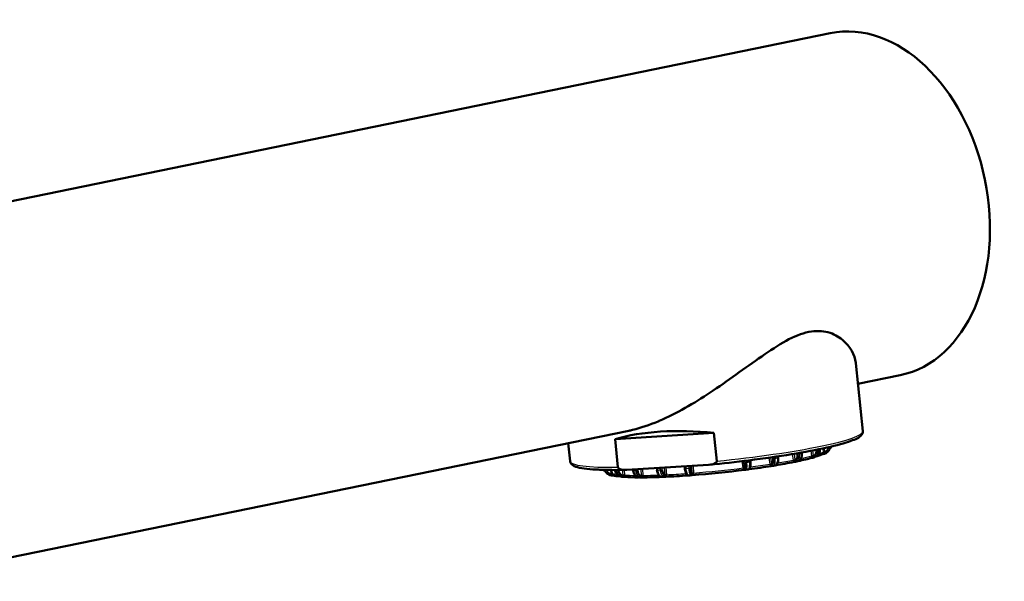
# Model space of a CAD drawing. Units: millimetres. Extents: x 0 to 2100, y 0 to 2970.
# Drawn here: x 622 to 701, y 1895 to 1940 of the extents above; entities that cross this region are included whole.
import ezdxf

# ---------------------------------------------------------------- set-up
doc = ezdxf.new("R2010")
doc.units = ezdxf.units.MM
doc.header["$LTSCALE"] = 10
doc.layers.add('Visible Edges(ISO)', color=7, linetype='Continuous', lineweight=50)
doc.layers.add('Visible Tangent Edges(ISO)', color=7, linetype='Continuous', lineweight=25)

msp = doc.modelspace()

# ---------------------------------------------------------------- linework, layer by layer
at = {"layer": 'Visible Edges(ISO)'}
for p, q in [((606.782, 1922.378), (687.468, 1938.923)), ((690.077, 1906.99), (689.517, 1912.456)), ((689.687, 1910.795), (693.092, 1911.494)), ((612.407, 1894.949), (671.307, 1907.027)), ((670.216, 1906.359), (678.148, 1906.851)), ((670.448, 1904.095), (670.216, 1906.359)), ((678.148, 1906.851), (678.38, 1904.587)), ((666.6, 1904.583), (666.452, 1906.031)), ((687.3, 1905.558), (687.3, 1905.558)), ((681.075, 1904.668), (681.081, 1904.544)), ((683.299, 1904.974), (683.304, 1904.87)), ((684.527, 1904.634), (684.527, 1904.634)), ((684.786, 1904.769), (684.786, 1904.769)), ((684.876, 1904.67), (684.879, 1904.67)), ((685.197, 1905.283), (685.201, 1905.218)), ((685.986, 1904.961), (685.986, 1904.961)), ((677.71, 1904.296), (671.169, 1903.89)), ((671.666, 1903.838), (671.655, 1903.921)), ((673.579, 1903.878), (673.555, 1904.039)), ((675.812, 1904.006), (675.786, 1904.177)), ((680.651, 1904.17), (680.651, 1904.17)), ((680.768, 1904.074), (680.768, 1904.074)), ((680.774, 1904.183), (680.774, 1904.183)), ((682.664, 1904.267), (682.664, 1904.267)), ((682.783, 1904.279), (682.783, 1904.279)), ((682.851, 1904.394), (682.851, 1904.394)), ((682.951, 1904.296), (682.953, 1904.296)), ((683.006, 1904.41), (683.004, 1904.41)), ((669.644, 1903.676), (669.644, 1903.677)), ((670.838, 1903.416), (670.838, 1903.416)), ((670.969, 1903.429), (670.969, 1903.429)), ((672.092, 1903.366), (672.095, 1903.366)), ((672.163, 1903.482), (672.163, 1903.482)), ((672.444, 1903.402), (672.444, 1903.402)), ((673.965, 1903.488), (673.963, 1903.488)), ((674.039, 1903.387), (674.041, 1903.388)), ((674.119, 1903.504), (674.119, 1903.504)), ((674.21, 1903.405), (674.211, 1903.405)), ((676.186, 1903.715), (676.185, 1903.715)), ((676.214, 1903.609), (676.215, 1903.609)), ((676.309, 1903.727), (676.309, 1903.727))]:
    msp.add_line(p, q, dxfattribs=at)
for centre, major_axis, ratio, start_param, end_param in [((690.28, 1925.208), (-2.812, 13.715), 0.699789, 3.141593, 6.283185), ((678.751, 1901.765), (11.982, -1.806), 0.410202, 1.682789, 2.423475), ((683.207, 1904.864), (0.0998, 0.0057), 0.07488, 6.283184, 6.326874), ((684.596, 1904.628), (-0.1, -0.0022), 0.251181, 3.940348, 5.468935), ((678.465, 1904.549), (-8.754, -0.898), 0.101465, 2.384944, 2.593431), ((686.071, 1904.963), (-0.1, 0.0016), 0.226025, 4.20726, 5.735847), ((678.465, 1904.549), (-8.754, -0.898), 0.101465, 2.650689, 2.651868), ((678.465, 1904.549), (8.754, 0.898), 0.101465, 5.823056, 5.996823), ((687.027, 1905.279), (-0.0999, 0.0044), 0.192245, 4.471278, 5.999872), ((673.675, 1903.892), (-0.0989, -0.0147), 0.074414, 6.240674, 6.283186), ((675.91, 1904.021), (-0.0988, -0.0152), 0.086869, 6.233279, 6.283186), ((678.465, 1904.549), (-8.754, -0.898), 0.101465, 1.323273, 1.807777), ((680.519, 1903.989), (0.0994, 0.0111), 0.269542, 0.259206, 1.787796), ((678.465, 1904.549), (-8.754, -0.898), 0.101465, 1.84701, 2.069646), ((681.107, 1904.065), (-0.1, -0.0008), 0.243371, 5.023228, 5.445687), ((680.982, 1904.538), (0.0999, 0.0051), 0.08739, 6.283185, 6.332428), ((682.702, 1904.295), (-0.0998, -0.0065), 0.266033, 3.671148, 5.199734), ((678.465, 1904.549), (-8.754, -0.898), 0.101465, 2.112041, 2.331537), ((669.906, 1903.533), (0.0969, 0.0247), 0.190714, 0.272895, 1.801498), ((678.465, 1904.549), (-8.754, -0.898), 0.101465, 0.222348, 0.222512), ((678.465, 1904.549), (-8.754, -0.898), 0.101465, 0.275644, 0.446809), ((678.465, 1904.549), (-8.754, -0.898), 0.101465, 0.476872, 0.478154), ((670.884, 1903.414), (-0.0976, -0.0219), 0.224818, 3.678386, 5.206976), ((678.465, 1904.549), (-8.754, -0.898), 0.101465, 0.537522, 0.745543), ((672.378, 1903.382), (-0.0983, -0.0183), 0.25035, 3.94519, 5.47378), ((678.465, 1904.549), (-8.754, -0.898), 0.101465, 0.799501, 1.018855), ((674.286, 1903.437), (-0.099, -0.0141), 0.265635, 4.214317, 5.742906), ((678.465, 1904.549), (-8.754, -0.898), 0.101465, 1.061396, 1.284035), ((675.888, 1903.533), (-0.098, -0.0197), 0.242474, 4.006114, 4.390918), ((676.478, 1903.577), (-0.0995, -0.0095), 0.269557, 4.484639, 6.013239)]:
    msp.add_ellipse(centre, major_axis=major_axis, ratio=ratio, start_param=start_param, end_param=end_param, dxfattribs=at)
for points, knots in [([(673.761, 1907.823), (675.134, 1908.412), (676.553, 1909.241), (679.209, 1910.993), (680.63, 1912.062), (682.642, 1913.466), (683.296, 1913.898), (684.558, 1914.584), (685.166, 1914.836), (685.743, 1914.954), (686.319, 1915.072), (686.834, 1915.051), (687.737, 1914.808), (688.124, 1914.59), (689.083, 1913.796), (689.444, 1913.091), (689.515, 1912.473), (689.516, 1912.465), (689.517, 1912.456)], [6.280556, 6.280556, 6.280556, 6.280556, 6.742189, 6.742189, 7.236177, 7.236177, 7.483171, 7.483171, 7.730164, 7.730164, 7.730164, 7.977158, 7.977158, 8.224152, 8.224152, 8.71814, 8.71814, 8.725061, 8.725061, 8.725061, 8.725061]), ([(671.307, 1907.027), (671.411, 1907.048), (671.516, 1907.071), (672.274, 1907.253), (672.964, 1907.487), (673.697, 1907.796), (673.729, 1907.809), (673.761, 1907.823)], [13.7256159, 13.7256159, 13.7256159, 13.7256159, 13.7639293, 13.7639293, 14.0000708, 14.0000708, 14.0107209, 14.0107209, 14.0107209, 14.0107209]), ([(690.077, 1906.99), (690.09, 1906.86), (690.031, 1906.746), (689.791, 1906.469), (689.524, 1906.353), (688.653, 1906.036), (687.999, 1905.858), (686.384, 1905.497), (685.427, 1905.316), (683.31, 1904.968), (682.153, 1904.803), (679.915, 1904.523), (678.847, 1904.405), (677.786, 1904.302)], [2.350993, 2.350993, 2.350993, 2.350993, 2.458619, 2.458619, 2.734174, 2.734174, 3.060452, 3.060452, 3.38426, 3.38426, 3.705627, 3.705627, 3.982382, 3.982382, 3.982382, 3.982382]), ([(686.364, 1905.502), (686.371, 1905.445), (686.37, 1905.391), (686.363, 1905.339), (686.355, 1905.286), (686.34, 1905.235), (686.318, 1905.188), (686.296, 1905.142), (686.267, 1905.1), (686.234, 1905.066), (686.2, 1905.031), (686.163, 1905.004), (686.12, 1904.982)], [0.0000773, 0.0000773, 0.0000773, 0.0000773, 0.25, 0.25, 0.25, 0.5, 0.5, 0.5, 0.75, 0.75, 0.75, 1, 1, 1, 1]), ([(686.645, 1905.56), (686.649, 1905.493), (686.644, 1905.424), (686.615, 1905.295), (686.591, 1905.232), (686.525, 1905.117), (686.483, 1905.065), (686.428, 1905.016), (686.421, 1905.01), (686.414, 1905.004)], [0.0006279, 0.0006279, 0.0006279, 0.0006279, 0.02079204, 0.02079204, 0.04120216, 0.04120216, 0.06223441, 0.06223441, 0.06513727, 0.06513727, 0.06513727, 0.06513727]), ([(687.338, 1905.711), (687.337, 1905.695), (687.335, 1905.68), (687.332, 1905.665), (687.322, 1905.611), (687.304, 1905.559), (687.278, 1905.512), (687.252, 1905.464), (687.219, 1905.421), (687.181, 1905.385), (687.143, 1905.349), (687.1, 1905.32), (687.052, 1905.296)], [0.1786128, 0.1786128, 0.1786128, 0.1786128, 0.25, 0.25, 0.25, 0.5, 0.5, 0.5, 0.75, 0.75, 0.75, 1, 1, 1, 1]), ([(687.527, 1905.754), (687.524, 1905.73), (687.52, 1905.707), (687.508, 1905.655), (687.499, 1905.626), (687.489, 1905.599)], [0.01343672, 0.01343672, 0.01343672, 0.01343672, 0.02067766, 0.02067766, 0.0295636, 0.0295636, 0.0295636, 0.0295636]), ([(682.891, 1904.808), (682.9, 1904.751), (682.904, 1904.697), (682.903, 1904.646), (682.902, 1904.595), (682.897, 1904.545), (682.888, 1904.501), (682.878, 1904.457), (682.865, 1904.419), (682.848, 1904.387), (682.831, 1904.356), (682.811, 1904.332), (682.787, 1904.314)], [0.0000773, 0.0000773, 0.0000773, 0.0000773, 0.25, 0.25, 0.25, 0.5, 0.5, 0.5, 0.75, 0.75, 0.75, 1, 1, 1, 1]), ([(683.307, 1904.87), (683.31, 1904.803), (683.308, 1904.736), (683.293, 1904.611), (683.279, 1904.551), (683.24, 1904.442), (683.214, 1904.39), (683.147, 1904.305), (683.104, 1904.269), (683.045, 1904.247), (683.036, 1904.244), (683.027, 1904.242)], [0, 0, 0, 0, 0.02008597, 0.02008597, 0.04002313, 0.04002313, 0.0614756, 0.0614756, 0.08384349, 0.08384349, 0.08783408, 0.08783408, 0.08783408, 0.08783408]), ([(684.847, 1905.154), (684.855, 1905.097), (684.857, 1905.043), (684.852, 1904.991), (684.848, 1904.939), (684.837, 1904.889), (684.821, 1904.844), (684.804, 1904.799), (684.782, 1904.759), (684.756, 1904.726), (684.73, 1904.693), (684.7, 1904.667), (684.665, 1904.647)], [0.0000773, 0.0000773, 0.0000773, 0.0000773, 0.25, 0.25, 0.25, 0.5, 0.5, 0.5, 0.75, 0.75, 0.75, 1, 1, 1, 1]), ([(685.204, 1905.218), (685.208, 1905.15), (685.204, 1905.08), (685.18, 1904.95), (685.16, 1904.888), (685.104, 1904.775), (685.068, 1904.723), (684.982, 1904.639), (684.932, 1904.606), (684.877, 1904.585), (684.875, 1904.585), (684.874, 1904.584)], [0, 0, 0, 0, 0.0206871, 0.0206871, 0.04109701, 0.04109701, 0.06240649, 0.06240649, 0.08367797, 0.08367797, 0.08420393, 0.08420393, 0.08420393, 0.08420393]), ([(685.985, 1904.852), (685.988, 1904.853), (685.995, 1904.855), (686.006, 1904.857), (686.017, 1904.859), (686.025, 1904.861), (686.028, 1904.861)], [0, 0, 0, 0, 0.25, 0.5, 0.75, 0.8740585, 0.8740585, 0.8740585, 0.8740585]), ([(686.033, 1904.861), (686.033, 1904.861), (686.031, 1904.861), (686.034, 1904.863), (686.038, 1904.866), (686.043, 1904.87), (686.049, 1904.874), (686.054, 1904.879), (686.057, 1904.881)], [0.1433884, 0.1433884, 0.1433884, 0.1433884, 0.2857143, 0.4285714, 0.5714286, 0.7142857, 0.8571429, 1, 1, 1, 1]), ([(686.234, 1904.909), (686.227, 1904.907), (686.22, 1904.905), (686.206, 1904.901), (686.198, 1904.899), (686.184, 1904.895), (686.177, 1904.893), (686.162, 1904.889), (686.155, 1904.887), (686.14, 1904.883), (686.133, 1904.88), (686.125, 1904.878)], [2.86779599, 2.86779599, 2.86779599, 2.86779599, 2.87255177, 2.87255177, 2.87730756, 2.87730756, 2.88206335, 2.88206335, 2.88681913, 2.88681913, 2.89157492, 2.89157492, 2.89157492, 2.89157492]), ([(686.89, 1905.159), (686.891, 1905.16), (686.896, 1905.161), (686.903, 1905.164), (686.912, 1905.166), (686.918, 1905.167), (686.919, 1905.167)], [0, 0, 0, 0, 0.25, 0.5, 0.75, 0.8536651, 0.8536651, 0.8536651, 0.8536651]), ([(686.926, 1905.168), (686.926, 1905.168), (686.927, 1905.168), (686.928, 1905.169), (686.933, 1905.171), (686.94, 1905.174), (686.948, 1905.178), (686.957, 1905.184), (686.964, 1905.188), (686.968, 1905.191)], [0.1413056, 0.1413056, 0.1413056, 0.1413056, 0.1428571, 0.2857143, 0.4285714, 0.5714286, 0.7142857, 0.8571429, 1, 1, 1, 1]), ([(687.119, 1905.224), (687.116, 1905.222), (687.113, 1905.221), (687.11, 1905.219), (687.11, 1905.219)], [0.79072762, 0.79072762, 0.79072762, 0.79072762, 0.8, 0.80121574, 0.80121574, 0.80121574, 0.80121574]), ([(687.19, 1905.258), (687.185, 1905.256), (687.18, 1905.254), (687.171, 1905.249), (687.166, 1905.246), (687.157, 1905.242), (687.152, 1905.24), (687.143, 1905.235), (687.138, 1905.233), (687.128, 1905.228), (687.124, 1905.226), (687.119, 1905.223)], [2.60611263, 2.60611263, 2.60611263, 2.60611263, 2.61086763, 2.61086763, 2.61562263, 2.61562263, 2.62037763, 2.62037763, 2.62513263, 2.62513263, 2.62988763, 2.62988763, 2.62988763, 2.62988763]), ([(671.07, 1903.886), (670.548, 1903.877), (670.064, 1903.877), (669.183, 1903.892), (668.786, 1903.908), (668.091, 1903.958), (667.792, 1903.991), (667.297, 1904.076), (667.101, 1904.125), (666.786, 1904.265), (666.622, 1904.372), (666.6, 1904.583)], [4.6176171, 4.6176171, 4.6176171, 4.6176171, 4.7926109, 4.7926109, 4.9676047, 4.9676047, 5.1425984, 5.1425984, 5.3175922, 5.3175922, 5.492586, 5.492586, 5.492586, 5.492586]), ([(669.879, 1903.545), (669.826, 1903.558), (669.778, 1903.579), (669.733, 1903.607), (669.688, 1903.635), (669.647, 1903.67), (669.612, 1903.711), (669.577, 1903.753), (669.549, 1903.8), (669.529, 1903.85), (669.524, 1903.862), (669.519, 1903.874), (669.515, 1903.886)], [0, 0, 0, 0, 0.25, 0.25, 0.25, 0.5, 0.5, 0.5, 0.75, 0.75, 0.75, 0.8104317, 0.8104317, 0.8104317, 0.8104317]), ([(670.533, 1903.39), (670.492, 1903.412), (670.453, 1903.44), (670.369, 1903.515), (670.326, 1903.568), (670.257, 1903.686), (670.231, 1903.752), (670.21, 1903.84), (670.207, 1903.859), (670.204, 1903.879)], [0.02439314, 0.02439314, 0.02439314, 0.02439314, 0.03944365, 0.03944365, 0.06027853, 0.06027853, 0.08143131, 0.08143131, 0.08738532, 0.08738532, 0.08738532, 0.08738532]), ([(671.169, 1903.89), (670.979, 1903.879), (670.749, 1903.88), (670.538, 1903.98), (670.499, 1904.004), (670.468, 1904.043), (670.46, 1904.054), (670.452, 1904.074), (670.449, 1904.085), (670.448, 1904.095)], [0.26946246, 0.26946246, 0.26946246, 0.26946246, 0.33090873, 0.33090873, 0.34255717, 0.34255717, 0.34603974, 0.34603974, 0.3489547, 0.3489547, 0.3489547, 0.3489547]), ([(670.834, 1903.423), (670.786, 1903.436), (670.743, 1903.456), (670.703, 1903.483), (670.663, 1903.51), (670.626, 1903.545), (670.595, 1903.586), (670.564, 1903.627), (670.539, 1903.674), (670.521, 1903.724), (670.503, 1903.773), (670.492, 1903.824), (670.487, 1903.88)], [0, 0, 0, 0, 0.25, 0.25, 0.25, 0.5, 0.5, 0.5, 0.75, 0.75, 0.75, 0.9951912, 0.9951912, 0.9951912, 0.9951912]), ([(672.307, 1903.387), (672.268, 1903.399), (672.233, 1903.419), (672.2, 1903.446), (672.167, 1903.473), (672.137, 1903.508), (672.112, 1903.549), (672.087, 1903.59), (672.066, 1903.637), (672.051, 1903.687), (672.036, 1903.736), (672.027, 1903.789), (672.023, 1903.846)], [0, 0, 0, 0, 0.25, 0.25, 0.25, 0.5, 0.5, 0.5, 0.75, 0.75, 0.75, 0.9999619, 0.9999619, 0.9999619, 0.9999619]), ([(673.99, 1903.319), (673.958, 1903.319), (673.926, 1903.326), (673.862, 1903.351), (673.83, 1903.372), (673.764, 1903.43), (673.731, 1903.47), (673.669, 1903.57), (673.64, 1903.632), (673.6, 1903.755), (673.586, 1903.816), (673.576, 1903.877)], [0.00170061, 0.00170061, 0.00170061, 0.00170061, 0.01505128, 0.01505128, 0.03057192, 0.03057192, 0.04997116, 0.04997116, 0.07228474, 0.07228474, 0.090904, 0.090904, 0.090904, 0.090904]), ([(674.199, 1903.439), (674.172, 1903.451), (674.146, 1903.471), (674.123, 1903.499), (674.1, 1903.526), (674.078, 1903.561), (674.06, 1903.602), (674.041, 1903.644), (674.026, 1903.691), (674.015, 1903.741), (674.004, 1903.79), (673.997, 1903.843), (673.994, 1903.9)], [0, 0, 0, 0, 0.25, 0.25, 0.25, 0.5, 0.5, 0.5, 0.75, 0.75, 0.75, 0.9999619, 0.9999619, 0.9999619, 0.9999619]), ([(676.123, 1903.443), (676.104, 1903.442), (676.084, 1903.445), (676.047, 1903.458), (676.031, 1903.469), (675.996, 1903.496), (675.98, 1903.516), (675.938, 1903.575), (675.916, 1903.621), (675.872, 1903.734), (675.852, 1903.804), (675.826, 1903.92), (675.818, 1903.963), (675.811, 1904.006)], [0.00047892, 0.00047892, 0.00047892, 0.00047892, 0.00881725, 0.00881725, 0.01774284, 0.01774284, 0.03034866, 0.03034866, 0.05220306, 0.05220306, 0.07618976, 0.07618976, 0.08933357, 0.08933357, 0.08933357, 0.08933357]), ([(676.381, 1903.575), (676.367, 1903.588), (676.353, 1903.609), (676.341, 1903.637), (676.328, 1903.665), (676.316, 1903.701), (676.305, 1903.743), (676.295, 1903.784), (676.286, 1903.832), (676.279, 1903.882), (676.272, 1903.932), (676.268, 1903.985), (676.265, 1904.042)], [0, 0, 0, 0, 0.25, 0.25, 0.25, 0.5, 0.5, 0.5, 0.75, 0.75, 0.75, 0.9999952, 0.9999952, 0.9999952, 0.9999952]), ([(678.38, 1904.587), (678.381, 1904.577), (678.38, 1904.566), (678.376, 1904.546), (678.371, 1904.533), (678.348, 1904.491), (678.315, 1904.463), (678.126, 1904.338), (677.9, 1904.308), (677.71, 1904.296)], [0, 0, 0, 0, 0.00291496, 0.00291496, 0.00639753, 0.00639753, 0.01804597, 0.01804597, 0.07949224, 0.07949224, 0.07949224, 0.07949224]), ([(680.612, 1903.897), (680.617, 1903.897), (680.623, 1903.898), (680.638, 1903.9), (680.651, 1903.901), (680.661, 1903.902), (680.668, 1903.902), (680.669, 1903.902)], [0, 0, 0, 0, 0.2, 0.4, 0.6, 0.8, 0.8648294, 0.8648294, 0.8648294, 0.8648294]), ([(680.63, 1904.488), (680.638, 1904.431), (680.644, 1904.378), (680.648, 1904.327), (680.652, 1904.276), (680.653, 1904.227), (680.651, 1904.184), (680.65, 1904.141), (680.646, 1904.104), (680.64, 1904.074), (680.633, 1904.044), (680.625, 1904.022), (680.614, 1904.006)], [0.0000597, 0.0000597, 0.0000597, 0.0000597, 0.25, 0.25, 0.25, 0.5, 0.5, 0.5, 0.75, 0.75, 0.75, 1, 1, 1, 1]), ([(680.661, 1903.903), (680.659, 1903.903), (680.658, 1903.903), (680.657, 1903.904), (680.654, 1903.904), (680.653, 1903.905), (680.651, 1903.905), (680.649, 1903.906), (680.647, 1903.907), (680.646, 1903.908), (680.644, 1903.909), (680.642, 1903.91), (680.641, 1903.911), (680.639, 1903.913), (680.638, 1903.914), (680.636, 1903.916)], [0.3312869, 0.3312869, 0.3312869, 0.3312869, 0.4285714, 0.4285714, 0.4285714, 0.5714286, 0.5714286, 0.5714286, 0.7142857, 0.7142857, 0.7142857, 0.8571429, 0.8571429, 0.8571429, 1, 1, 1, 1]), ([(680.896, 1903.93), (680.882, 1903.928), (680.869, 1903.926), (680.841, 1903.923), (680.828, 1903.921), (680.801, 1903.918), (680.787, 1903.916), (680.76, 1903.912), (680.746, 1903.91), (680.719, 1903.907), (680.705, 1903.905), (680.692, 1903.903)], [3.65307861, 3.65307861, 3.65307861, 3.65307861, 3.65787704, 3.65787704, 3.66267548, 3.66267548, 3.66747391, 3.66747391, 3.67227235, 3.67227235, 3.67707079, 3.67707079, 3.67707079, 3.67707079]), ([(681.082, 1904.544), (681.085, 1904.481), (681.085, 1904.418), (681.081, 1904.303), (681.075, 1904.248), (681.059, 1904.147), (681.048, 1904.101), (681.023, 1904.038), (681.012, 1904.017), (680.988, 1903.982), (680.975, 1903.968), (680.941, 1903.943), (680.919, 1903.934), (680.896, 1903.93)], [0, 0, 0, 0, 0.01887091, 0.01887091, 0.03760809, 0.03760809, 0.05798445, 0.05798445, 0.06982349, 0.06982349, 0.0789361, 0.0789361, 0.08867228, 0.08867228, 0.08867228, 0.08867228]), ([(680.922, 1903.937), (680.922, 1903.937), (680.926, 1903.937), (680.931, 1903.938), (680.936, 1903.939)], [0.7858739, 0.7858739, 0.7858739, 0.7858739, 0.8, 0.9990284, 0.9990284, 0.9990284, 0.9990284]), ([(682.735, 1904.199), (682.741, 1904.2), (682.749, 1904.201), (682.767, 1904.203), (682.78, 1904.205), (682.79, 1904.206), (682.793, 1904.206)], [0, 0, 0, 0, 0.25, 0.5, 0.75, 0.8808194, 0.8808194, 0.8808194, 0.8808194]), ([(682.792, 1904.206), (682.791, 1904.206), (682.788, 1904.206), (682.785, 1904.207), (682.782, 1904.209), (682.781, 1904.212), (682.78, 1904.216), (682.779, 1904.219), (682.779, 1904.221)], [0.2053424, 0.2053424, 0.2053424, 0.2053424, 0.2857143, 0.4285714, 0.5714286, 0.7142857, 0.8571429, 1, 1, 1, 1]), ([(683.012, 1904.239), (683, 1904.237), (682.988, 1904.235), (682.964, 1904.231), (682.951, 1904.229), (682.927, 1904.225), (682.915, 1904.223), (682.891, 1904.219), (682.878, 1904.217), (682.854, 1904.213), (682.842, 1904.211), (682.83, 1904.21)], [3.39129193, 3.39129193, 3.39129193, 3.39129193, 3.39606307, 3.39606307, 3.40083421, 3.40083421, 3.40560535, 3.40560535, 3.41037649, 3.41037649, 3.41514763, 3.41514763, 3.41514763, 3.41514763]), ([(684.568, 1904.525), (684.573, 1904.526), (684.58, 1904.527), (684.596, 1904.53), (684.608, 1904.531), (684.617, 1904.533), (684.621, 1904.533)], [0, 0, 0, 0, 0.25, 0.5, 0.75, 0.8817801, 0.8817801, 0.8817801, 0.8817801]), ([(684.623, 1904.533), (684.623, 1904.533), (684.62, 1904.533), (684.619, 1904.534), (684.62, 1904.537), (684.622, 1904.54), (684.624, 1904.544), (684.627, 1904.548), (684.628, 1904.55)], [0.160555, 0.160555, 0.160555, 0.160555, 0.2857143, 0.4285714, 0.5714286, 0.7142857, 0.8571429, 1, 1, 1, 1]), ([(684.623, 1904.533), (684.622, 1904.533), (684.621, 1904.533), (684.621, 1904.533), (684.621, 1904.533), (684.621, 1904.533)], [0, 0, 0, 0, 0.0008736065, 0.0008736065, 0.0009736306, 0.0009736306, 0.0009736306, 0.0009736306]), ([(684.828, 1904.571), (684.818, 1904.569), (684.808, 1904.567), (684.788, 1904.563), (684.779, 1904.561), (684.759, 1904.557), (684.749, 1904.555), (684.729, 1904.551), (684.719, 1904.549), (684.698, 1904.545), (684.688, 1904.543), (684.678, 1904.541)], [3.12953101, 3.12953101, 3.12953101, 3.12953101, 3.13429532, 3.13429532, 3.13905963, 3.13905963, 3.14382394, 3.14382394, 3.14858825, 3.14858825, 3.15335256, 3.15335256, 3.15335256, 3.15335256]), ([(669.822, 1903.462), (669.817, 1903.463), (669.811, 1903.465), (669.801, 1903.467), (669.796, 1903.469), (669.786, 1903.471), (669.781, 1903.473), (669.771, 1903.475), (669.766, 1903.477), (669.756, 1903.48), (669.751, 1903.481), (669.746, 1903.483)], [5.2241084, 5.2241084, 5.2241084, 5.2241084, 5.22886939, 5.22886939, 5.23363038, 5.23363038, 5.23839137, 5.23839137, 5.24315236, 5.24315236, 5.24791335, 5.24791335, 5.24791335, 5.24791335]), ([(669.978, 1903.461), (669.985, 1903.458), (669.999, 1903.452), (670.015, 1903.447), (670.027, 1903.445), (670.029, 1903.445), (670.029, 1903.445)], [0, 0, 0, 0, 0.25, 0.5, 0.75, 0.8904833, 0.8904833, 0.8904833, 0.8904833]), ([(670.035, 1903.445), (670.037, 1903.445), (670.041, 1903.445), (670.047, 1903.445), (670.054, 1903.445), (670.059, 1903.445), (670.064, 1903.444), (670.066, 1903.444)], [0.1215413, 0.1215413, 0.1215413, 0.1215413, 0.2, 0.4, 0.6, 0.8, 0.9990284, 0.9990284, 0.9990284, 0.9990284]), ([(670.849, 1903.321), (670.842, 1903.321), (670.834, 1903.322), (670.819, 1903.323), (670.812, 1903.323), (670.797, 1903.324), (670.79, 1903.325), (670.775, 1903.326), (670.767, 1903.326), (670.753, 1903.328), (670.745, 1903.328), (670.738, 1903.329)], [4.96218562, 4.96218562, 4.96218562, 4.96218562, 4.96694377, 4.96694377, 4.97170192, 4.97170192, 4.97646007, 4.97646007, 4.98121822, 4.98121822, 4.98597636, 4.98597636, 4.98597636, 4.98597636]), ([(670.913, 1903.339), (670.918, 1903.336), (670.928, 1903.331), (670.939, 1903.326), (670.946, 1903.323), (670.945, 1903.323), (670.944, 1903.323)], [0, 0, 0, 0, 0.25, 0.5, 0.75, 0.8889559, 0.8889559, 0.8889559, 0.8889559]), ([(670.949, 1903.323), (670.951, 1903.323), (670.957, 1903.323), (670.964, 1903.324), (670.973, 1903.324), (670.981, 1903.324), (670.988, 1903.323), (670.992, 1903.323)], [0.105159, 0.105159, 0.105159, 0.105159, 0.2, 0.4, 0.6, 0.8, 0.9990284, 0.9990284, 0.9990284, 0.9990284]), ([(672.124, 1903.283), (672.09, 1903.287), (672.055, 1903.296), (671.976, 1903.328), (671.931, 1903.356), (671.846, 1903.43), (671.806, 1903.477), (671.737, 1903.587), (671.708, 1903.652), (671.677, 1903.758), (671.669, 1903.797), (671.663, 1903.837)], [0.00551886, 0.00551886, 0.00551886, 0.00551886, 0.01820738, 0.01820738, 0.03660036, 0.03660036, 0.05694513, 0.05694513, 0.07843325, 0.07843325, 0.090547, 0.090547, 0.090547, 0.090547]), ([(672.319, 1903.28), (672.308, 1903.28), (672.298, 1903.28), (672.278, 1903.28), (672.267, 1903.28), (672.247, 1903.28), (672.237, 1903.28), (672.217, 1903.28), (672.207, 1903.28), (672.187, 1903.28), (672.177, 1903.28), (672.167, 1903.28)], [4.70031762, 4.70031762, 4.70031762, 4.70031762, 4.70510162, 4.70510162, 4.70988561, 4.70988561, 4.71466961, 4.71466961, 4.7194536, 4.7194536, 4.7242376, 4.7242376, 4.7242376, 4.7242376]), ([(672.362, 1903.302), (672.365, 1903.299), (672.371, 1903.293), (672.376, 1903.288), (672.378, 1903.284), (672.374, 1903.284), (672.373, 1903.284)], [0, 0, 0, 0, 0.25, 0.5, 0.75, 0.875065, 0.875065, 0.875065, 0.875065]), ([(672.376, 1903.284), (672.378, 1903.284), (672.385, 1903.285), (672.392, 1903.285), (672.403, 1903.286), (672.414, 1903.286), (672.422, 1903.286), (672.427, 1903.286)], [0.1017018, 0.1017018, 0.1017018, 0.1017018, 0.2, 0.4, 0.6, 0.8, 0.9990284, 0.9990284, 0.9990284, 0.9990284]), ([(674.183, 1903.327), (674.171, 1903.327), (674.158, 1903.326), (674.134, 1903.325), (674.122, 1903.325), (674.097, 1903.324), (674.085, 1903.323), (674.06, 1903.322), (674.048, 1903.322), (674.024, 1903.321), (674.012, 1903.32), (674, 1903.32)], [4.43848843, 4.43848843, 4.43848843, 4.43848843, 4.44325983, 4.44325983, 4.44803123, 4.44803123, 4.45280262, 4.45280262, 4.45757402, 4.45757402, 4.46234542, 4.46234542, 4.46234542, 4.46234542]), ([(674.227, 1903.352), (674.227, 1903.348), (674.229, 1903.342), (674.227, 1903.336), (674.224, 1903.332), (674.219, 1903.332), (674.218, 1903.331)], [0, 0, 0, 0, 0.25, 0.5, 0.75, 0.8366864, 0.8366864, 0.8366864, 0.8366864]), ([(674.218, 1903.331), (674.22, 1903.332), (674.227, 1903.332), (674.234, 1903.333), (674.247, 1903.334), (674.258, 1903.335), (674.268, 1903.335), (674.273, 1903.336)], [0.1070218, 0.1070218, 0.1070218, 0.1070218, 0.2, 0.4, 0.6, 0.8, 0.9990284, 0.9990284, 0.9990284, 0.9990284]), ([(676.08, 1903.444), (676.087, 1903.444), (676.09, 1903.444), (676.095, 1903.444), (676.095, 1903.444)], [0, 0, 0, 0, 0.25, 0.2639172, 0.2639172, 0.2639172, 0.2639172]), ([(676.33, 1903.459), (676.316, 1903.458), (676.302, 1903.456), (676.275, 1903.454), (676.262, 1903.453), (676.234, 1903.451), (676.221, 1903.45), (676.194, 1903.448), (676.18, 1903.447), (676.153, 1903.445), (676.139, 1903.444), (676.126, 1903.443)], [4.17667632, 4.17667632, 4.17667632, 4.17667632, 4.18145008, 4.18145008, 4.18622383, 4.18622383, 4.19099759, 4.19099759, 4.19577135, 4.19577135, 4.2005451, 4.2005451, 4.2005451, 4.2005451]), ([(676.35, 1903.462), (676.352, 1903.462), (676.359, 1903.463), (676.365, 1903.464), (676.378, 1903.465), (676.39, 1903.466), (676.4, 1903.467), (676.405, 1903.468)], [0.1214897, 0.1214897, 0.1214897, 0.1214897, 0.2, 0.4, 0.6, 0.8, 0.9999575, 0.9999575, 0.9999575, 0.9999575]), ([(676.38, 1903.485), (676.379, 1903.481), (676.375, 1903.475), (676.368, 1903.468), (676.362, 1903.464), (676.358, 1903.463)], [0, 0, 0, 0, 0.25, 0.5, 0.7282537, 0.7282537, 0.7282537, 0.7282537])]:
    msp.add_open_spline(points, degree=3, knots=knots, dxfattribs=at)
for points in [[(686.033, 1904.861), (686.031, 1904.861), (686.029, 1904.861), (686.028, 1904.861)], [(686.128, 1904.879), (686.097, 1904.87), (686.065, 1904.865), (686.033, 1904.862)], [(686.234, 1904.909), (686.237, 1904.91), (686.24, 1904.91), (686.242, 1904.911)], [(686.926, 1905.168), (686.924, 1905.168), (686.922, 1905.168), (686.919, 1905.167)], [(687.11, 1905.22), (687.053, 1905.194), (686.992, 1905.177), (686.929, 1905.169)], [(669.392, 1903.754), (669.364, 1903.796), (669.342, 1903.843), (669.325, 1903.891)], [(680.691, 1903.903), (680.681, 1903.902), (680.671, 1903.902), (680.661, 1903.903)], [(680.692, 1903.903), (680.691, 1903.903), (680.691, 1903.903), (680.691, 1903.903)], [(680.896, 1903.93), (680.896, 1903.93), (680.896, 1903.93), (680.896, 1903.93)], [(682.79, 1904.206), (682.79, 1904.206), (682.79, 1904.206), (682.79, 1904.206)], [(682.831, 1904.21), (682.818, 1904.208), (682.805, 1904.207), (682.792, 1904.206)], [(683.012, 1904.239), (683.013, 1904.239), (683.014, 1904.239), (683.015, 1904.239)], [(684.681, 1904.541), (684.662, 1904.537), (684.643, 1904.535), (684.623, 1904.534)], [(684.828, 1904.571), (684.83, 1904.571), (684.832, 1904.572), (684.834, 1904.572)], [(669.738, 1903.485), (669.741, 1903.484), (669.744, 1903.483), (669.746, 1903.483)], [(669.831, 1903.46), (669.828, 1903.461), (669.825, 1903.462), (669.822, 1903.463)], [(670.026, 1903.445), (669.961, 1903.44), (669.894, 1903.445), (669.831, 1903.46)], [(670.035, 1903.445), (670.033, 1903.445), (670.031, 1903.445), (670.029, 1903.445)], [(670.867, 1903.319), (670.861, 1903.32), (670.855, 1903.32), (670.849, 1903.32)], [(670.944, 1903.323), (670.919, 1903.32), (670.893, 1903.319), (670.867, 1903.32)], [(670.949, 1903.323), (670.948, 1903.323), (670.946, 1903.322), (670.945, 1903.322)], [(672.329, 1903.28), (672.325, 1903.28), (672.322, 1903.28), (672.319, 1903.28)], [(672.373, 1903.284), (672.358, 1903.282), (672.343, 1903.281), (672.329, 1903.28)], [(672.376, 1903.284), (672.375, 1903.284), (672.375, 1903.284), (672.374, 1903.283)], [(674.188, 1903.327), (674.186, 1903.327), (674.185, 1903.327), (674.183, 1903.327)], [(674.218, 1903.332), (674.208, 1903.33), (674.198, 1903.329), (674.188, 1903.328)], [(674.22, 1903.332), (674.22, 1903.332), (674.22, 1903.332), (674.22, 1903.332)], [(676.331, 1903.458), (676.33, 1903.458), (676.33, 1903.458), (676.33, 1903.458)], [(676.358, 1903.464), (676.349, 1903.461), (676.34, 1903.46), (676.331, 1903.459)]]:
    msp.add_open_spline(points, degree=3, dxfattribs=at)
at = {"layer": 'Visible Tangent Edges(ISO)'}
for p, q in [((686.117, 1905.031), (686.063, 1905.443)), ((686.364, 1905.502), (686.364, 1905.502)), ((686.497, 1905.529), (686.498, 1905.525)), ((686.93, 1905.321), (686.895, 1905.613)), ((687.05, 1905.345), (687.015, 1905.638)), ((681.01, 1904.531), (681.003, 1904.659)), ((682.649, 1904.348), (682.572, 1904.868)), ((682.782, 1904.363), (682.703, 1904.887)), ((682.876, 1904.912), (682.891, 1904.808)), ((683.009, 1904.931), (683.026, 1904.823)), ((683.258, 1904.86), (683.252, 1904.967)), ((684.523, 1904.677), (684.456, 1905.156)), ((684.661, 1904.696), (684.592, 1905.179)), ((684.838, 1905.221), (684.847, 1905.154)), ((684.925, 1905.161), (684.925, 1905.161)), ((684.949, 1904.801), (684.949, 1904.797)), ((684.976, 1905.244), (684.986, 1905.173)), ((685.176, 1905.212), (685.171, 1905.279)), ((685.983, 1905.009), (685.93, 1905.418)), ((686.282, 1905.126), (686.282, 1905.126)), ((669.846, 1903.881), (669.871, 1903.593)), ((669.968, 1903.88), (669.993, 1903.593)), ((670.351, 1903.878), (670.351, 1903.879)), ((670.796, 1903.882), (670.826, 1903.471)), ((670.931, 1903.884), (670.961, 1903.476)), ((671.68, 1903.922), (671.691, 1903.837)), ((671.883, 1903.837), (671.877, 1903.934)), ((672.023, 1903.846), (672.017, 1903.943)), ((672.268, 1903.959), (672.301, 1903.435)), ((672.406, 1903.967), (672.44, 1903.444)), ((673.601, 1904.041), (673.625, 1903.878)), ((673.859, 1903.888), (673.849, 1904.057)), ((673.994, 1903.9), (673.984, 1904.065)), ((674.162, 1904.076), (674.195, 1903.487)), ((674.295, 1904.084), (674.328, 1903.499)), ((675.845, 1904.005), (675.845, 1904.005)), ((675.857, 1904.181), (675.884, 1904.009)), ((676.144, 1904.028), (676.135, 1904.199)), ((676.265, 1904.042), (676.256, 1904.206)), ((676.348, 1904.212), (676.378, 1903.623)), ((676.466, 1904.219), (676.496, 1903.637)), ((680.489, 1904.044), (680.406, 1904.585)), ((680.607, 1904.054), (680.523, 1904.6)), ((680.611, 1904.61), (680.63, 1904.488)), ((680.73, 1904.625), (680.75, 1904.498)), ((681.054, 1904.536), (681.054, 1904.536)), ((681.071, 1904.221), (681.076, 1904.12)), ((670.651, 1903.524), (670.651, 1903.524)), ((671.953, 1903.837), (671.953, 1903.838)), ((672.005, 1903.464), (672.004, 1903.468)), ((675.908, 1903.593), (675.896, 1903.673))]:
    msp.add_line(p, q, dxfattribs=at)
for centre, major_axis, ratio, start_param, end_param in [((678.339, 1905.786), (11.738, 1.203), 0.101465, 4.705509, 6.283185), ((686.412, 1905.521), (-0.0992, -0.0129), 0.145904, 1.038508, 2.595084), ((678.4, 1905.193), (-9.401, -0.964), 0.101465, 2.598468, 2.61251), ((682.977, 1904.827), (-0.0989, -0.0148), 0.126476, 0.513024, 2.0696), ((678.4, 1905.193), (-9.401, -0.964), 0.101465, 2.07487, 2.103518), ((678.448, 1904.721), (-8.854, -0.908), 0.101465, 2.132051, 2.316629), ((683.207, 1904.864), (0.0998, 0.0057), 0.07488, 5.249087, 6.283184), ((684.592, 1904.676), (-0.099, -0.0141), 0.136677, 3.917116, 5.453595), ((680.798, 1905.06), (-3.727, 0.456), 0.257369, 3.183186, 3.21589), ((679.206, 1905.243), (-5.456, 0.65), 0.264788, 3.179, 3.211788), ((684.917, 1905.173), (-0.099, -0.014), 0.13742, 0.77554, 2.332117), ((685.025, 1904.765), (-0.0998, -0.0066), 0.063429, 5.835235, 5.892799), ((678.4, 1905.193), (-9.401, -0.964), 0.101465, 2.336669, 2.365317), ((678.448, 1904.721), (-8.854, -0.908), 0.101465, 2.412991, 2.578429), ((685.104, 1905.212), (0.0998, 0.0065), 0.064171, 5.509942, 6.282165), ((686.068, 1905.012), (-0.0992, -0.013), 0.145377, 4.180052, 5.716532), ((681.481, 1905.203), (-4.504, 0.237), 0.217872, 3.152308, 3.185012), ((679.474, 1905.295), (-6.646, 0.324), 0.221988, 3.148984, 3.181773), ((678.448, 1904.721), (-8.854, -0.908), 0.101465, 2.684465, 2.685175), ((678.448, 1904.721), (8.854, 0.908), 0.101465, 5.860812, 5.981821), ((687.025, 1905.328), (-0.0993, -0.0118), 0.151074, 4.443354, 5.979834), ((681.955, 1905.341), (-4.976, 0.047), 0.199121, 3.13591, 3.168615), ((683.791, 1905.341), (-3.261, 0.034), 0.303063, 3.131374, 3.180713), ((678.339, 1905.786), (-11.738, -1.203), 0.101465, 0, 0.823231), ((678.4, 1905.193), (-9.401, -0.964), 0.101465, 0.529082, 0.532722), ((670.436, 1903.892), (-0.0997, -0.0075), 0.146181, 0.536038, 1.821376), ((671.952, 1903.851), (-0.0998, -0.0064), 0.137808, 0.799022, 2.35555), ((673.675, 1903.892), (-0.0989, -0.0147), 0.074414, 0.000001, 1.023718), ((678.4, 1905.193), (-9.401, -0.964), 0.101465, 1.027672, 1.056321), ((673.907, 1903.902), (-0.0998, -0.0056), 0.126949, 1.061557, 2.618085), ((675.91, 1904.021), (-0.0988, -0.0152), 0.086869, 0, 1.284715), ((678.4, 1905.193), (-9.401, -0.964), 0.101465, 1.289471, 1.31812), ((676.168, 1904.04), (0.0999, 0.0051), 0.114343, 4.465221, 6.021699), ((678.448, 1904.721), (-8.854, -0.908), 0.101465, 1.33816, 1.793031), ((680.512, 1904.037), (0.0988, 0.0153), 0.112808, 0.25104, 1.787519), ((679, 1904.796), (1.43, -1.095), 0.414262, 0.393975, 0.426678), ((679.827, 1904.454), (-0.631, 0.943), 0.509377, 3.917819, 3.971308), ((680.725, 1904.505), (-0.0988, -0.0153), 0.113818, 0.251004, 1.807561), ((678.4, 1905.193), (-9.401, -0.964), 0.101465, 1.81307, 1.841719), ((680.982, 1904.538), (0.0999, 0.0051), 0.08739, 4.988095, 6.283185), ((681.106, 1904.114), (-0.0999, -0.0052), 0.08638, 5.008084, 5.290175), ((678.448, 1904.721), (-8.854, -0.908), 0.101465, 1.861758, 2.05483), ((679.808, 1904.9), (-1.142, 1.155), 0.478207, 3.581099, 3.613804), ((682.697, 1904.344), (-0.0989, -0.0148), 0.125569, 3.654636, 5.191115), ((679.952, 1904.921), (-2.693, 0.716), 0.331633, 3.260398, 3.293101), ((678.883, 1905.192), (-3.888, 1.042), 0.346377, 3.258534, 3.291322), ((669.898, 1903.581), (0.0996, 0.0087), 0.151232, 0.292884, 1.829363), ((677.16, 1905.143), (-7.283, -1.588), 0.20019, 6.257495, 6.290175), ((678.448, 1904.721), (-8.854, -0.908), 0.101465, 0.290962, 0.408706), ((674.873, 1904.618), (-4.877, -1.051), 0.198688, 6.256667, 6.28937), ((678.448, 1904.721), (-8.854, -0.908), 0.101465, 0.44324, 0.444016), ((670.877, 1903.462), (-0.0997, -0.0074), 0.145664, 3.697791, 5.23427), ((677.319, 1905.084), (-6.483, -1.671), 0.220717, 6.243539, 6.27632), ((678.448, 1904.721), (-8.854, -0.908), 0.101465, 0.552762, 0.71712), ((675.356, 1904.578), (-4.388, -1.144), 0.216797, 6.240603, 6.273306), ((671.762, 1903.851), (-0.099, -0.0138), 0.063794, 0.003126, 0.762867), ((678.4, 1905.193), (-9.401, -0.964), 0.101465, 0.765873, 0.794521), ((671.935, 1903.43), (-0.0991, -0.0137), 0.063059, 3.65699, 3.704679), ((672.372, 1903.43), (-0.0998, -0.0064), 0.137073, 3.960743, 5.497223), ((677.589, 1905.086), (5.268, 1.75), 0.262293, 3.072771, 3.105553), ((678.448, 1904.721), (-8.854, -0.908), 0.101465, 0.814561, 0.998556), ((676.047, 1904.576), (-3.594, -1.201), 0.255257, 6.210632, 6.243336), ((674.281, 1903.485), (-0.0998, -0.0056), 0.126047, 4.223242, 5.759722), ((677.913, 1905.102), (3.667, 1.815), 0.341633, 2.996638, 3.02942), ((678.448, 1904.721), (-8.854, -0.908), 0.101465, 1.07636, 1.269432), ((676.899, 1904.61), (2.539, 1.245), 0.32782, 2.995109, 3.027812), ((675.879, 1903.581), (-0.0988, -0.0152), 0.085862, 4.161807, 4.40632), ((677.043, 1904.618), (-0.947, -1.355), 0.480632, 5.835877, 5.868581), ((676.474, 1903.625), (-0.0999, -0.0051), 0.113336, 4.485264, 6.021744), ((677.543, 1904.559), (-0.932, -1.436), 0.488694, 5.689278, 5.731034), ((677.853, 1904.679), (1.235, 1.356), 0.41466, 2.733764, 2.766469)]:
    msp.add_ellipse(centre, major_axis=major_axis, ratio=ratio, start_param=start_param, end_param=end_param, dxfattribs=at)
for points, knots in [([(686.498, 1905.525), (686.506, 1905.459), (686.505, 1905.327), (686.45, 1905.146), (686.346, 1904.998), (686.23, 1904.915), (686.153, 1904.886), (686.128, 1904.879)], [0, 0, 0, 0, 0.2, 0.4, 0.6, 0.8, 0.8908941, 0.8908941, 0.8908941, 0.8908941]), ([(686.242, 1904.911), (686.264, 1904.918), (686.339, 1904.947), (686.456, 1905.029), (686.566, 1905.179), (686.629, 1905.361), (686.637, 1905.492), (686.632, 1905.557)], [0.1203645, 0.1203645, 0.1203645, 0.1203645, 0.2, 0.4, 0.6, 0.8, 0.9948191, 0.9948191, 0.9948191, 0.9948191]), ([(687.461, 1905.739), (687.459, 1905.712), (687.448, 1905.619), (687.395, 1905.471), (687.278, 1905.32), (687.174, 1905.25), (687.119, 1905.224)], [0.1165339, 0.1165339, 0.1165339, 0.1165339, 0.2, 0.4, 0.6, 0.7907276, 0.7907276, 0.7907276, 0.7907276]), ([(687.19, 1905.258), (687.238, 1905.283), (687.338, 1905.353), (687.454, 1905.5), (687.509, 1905.645), (687.523, 1905.732), (687.525, 1905.754)], [0.2283369, 0.2283369, 0.2283369, 0.2283369, 0.4, 0.6, 0.8, 0.8659589, 0.8659589, 0.8659589, 0.8659589]), ([(683.026, 1904.823), (683.035, 1904.757), (683.043, 1904.627), (683.024, 1904.452), (682.974, 1904.314), (682.905, 1904.235), (682.854, 1904.213), (682.831, 1904.209)], [0, 0, 0, 0, 0.2, 0.4, 0.6, 0.8, 0.9432343, 0.9432343, 0.9432343, 0.9432343]), ([(683.015, 1904.239), (683.037, 1904.243), (683.089, 1904.265), (683.165, 1904.345), (683.226, 1904.485), (683.261, 1904.662), (683.262, 1904.794), (683.258, 1904.86)], [0.0602051, 0.0602051, 0.0602051, 0.0602051, 0.2, 0.4, 0.6, 0.8, 1, 1, 1, 1]), ([(684.568, 1904.525), (684.559, 1904.527), (684.537, 1904.546), (684.53, 1904.595), (684.527, 1904.645)], [0.0079461, 0.0079461, 0.0079461, 0.0079461, 0.2530846, 1, 1, 1, 1]), ([(684.986, 1905.173), (684.995, 1905.108), (684.998, 1904.976), (684.959, 1904.798), (684.879, 1904.655), (684.78, 1904.573), (684.709, 1904.547), (684.681, 1904.541)], [0, 0, 0, 0, 0.2, 0.4, 0.6, 0.8, 0.9258524, 0.9258524, 0.9258524, 0.9258524]), ([(684.834, 1904.572), (684.861, 1904.578), (684.931, 1904.605), (685.035, 1904.687), (685.124, 1904.832), (685.175, 1905.013), (685.18, 1905.146), (685.176, 1905.212)], [0.0803181, 0.0803181, 0.0803181, 0.0803181, 0.2, 0.4, 0.6, 0.8, 1, 1, 1, 1]), ([(685.985, 1904.852), (685.982, 1904.855), (685.981, 1904.876), (685.987, 1904.926), (685.986, 1904.976)], [0.0079461, 0.0079461, 0.0079461, 0.0079461, 0.2530846, 1, 1, 1, 1]), ([(686.89, 1905.159), (686.892, 1905.163), (686.911, 1905.186), (686.93, 1905.238), (686.931, 1905.288)], [0.0079461, 0.0079461, 0.0079461, 0.0079461, 0.2530846, 1, 1, 1, 1]), ([(669.327, 1903.891), (669.333, 1903.872), (669.364, 1903.792), (669.446, 1903.663), (669.586, 1903.546), (669.691, 1903.5), (669.738, 1903.485)], [0.1409348, 0.1409348, 0.1409348, 0.1409348, 0.2, 0.4, 0.6, 0.7539417, 0.7539417, 0.7539417, 0.7539417]), ([(669.822, 1903.463), (669.766, 1903.478), (669.712, 1903.501), (669.662, 1903.531), (669.608, 1903.565), (669.559, 1903.606), (669.517, 1903.655), (669.475, 1903.703), (669.441, 1903.759), (669.415, 1903.819), (669.406, 1903.842), (669.397, 1903.865), (669.39, 1903.889)], [0.2172684, 0.2172684, 0.2172684, 0.2172684, 0.4, 0.4, 0.4, 0.6, 0.6, 0.6, 0.8, 0.8, 0.8, 0.8768282, 0.8768282, 0.8768282, 0.8768282]), ([(670.216, 1903.879), (670.225, 1903.816), (670.259, 1903.69), (670.358, 1903.525), (670.497, 1903.401), (670.63, 1903.344), (670.713, 1903.331), (670.738, 1903.329)], [0.0089746, 0.0089746, 0.0089746, 0.0089746, 0.2, 0.4, 0.6, 0.8, 0.8866034, 0.8866034, 0.8866034, 0.8866034]), ([(670.849, 1903.32), (670.823, 1903.322), (670.739, 1903.335), (670.608, 1903.392), (670.476, 1903.517), (670.385, 1903.683), (670.356, 1903.812), (670.351, 1903.878)], [0.1077338, 0.1077338, 0.1077338, 0.1077338, 0.2, 0.4, 0.6, 0.8, 1, 1, 1, 1]), ([(673.625, 1903.878), (673.634, 1903.812), (673.663, 1903.683), (673.733, 1903.517), (673.823, 1903.392), (673.914, 1903.329), (673.975, 1903.318), (674, 1903.319)], [0, 0, 0, 0, 0.2, 0.4, 0.6, 0.8, 0.9439269, 0.9439269, 0.9439269, 0.9439269]), ([(674.183, 1903.327), (674.159, 1903.326), (674.1, 1903.337), (674.015, 1903.401), (673.937, 1903.525), (673.881, 1903.692), (673.863, 1903.822), (673.859, 1903.888)], [0.0541933, 0.0541933, 0.0541933, 0.0541933, 0.2, 0.4, 0.6, 0.8, 1, 1, 1, 1]), ([(675.884, 1904.009), (675.893, 1903.943), (675.918, 1903.814), (675.967, 1903.646), (676.024, 1903.52), (676.077, 1903.454), (676.112, 1903.442), (676.126, 1903.443)], [0, 0, 0, 0, 0.2, 0.4, 0.6, 0.8, 0.9520898, 0.9520898, 0.9520898, 0.9520898]), ([(676.33, 1903.458), (676.316, 1903.457), (676.283, 1903.469), (676.238, 1903.536), (676.194, 1903.663), (676.161, 1903.832), (676.148, 1903.962), (676.144, 1904.028)], [0.0465336, 0.0465336, 0.0465336, 0.0465336, 0.2, 0.4, 0.6, 0.8, 1, 1, 1, 1]), ([(680.612, 1903.897), (680.594, 1903.899), (680.536, 1903.916), (680.503, 1903.963), (680.494, 1904.012)], [0.0078072, 0.0078072, 0.0078072, 0.0078072, 0.2527705, 1, 1, 1, 1]), ([(680.75, 1904.498), (680.76, 1904.432), (680.773, 1904.302), (680.776, 1904.131), (680.76, 1903.998), (680.73, 1903.923), (680.704, 1903.905), (680.692, 1903.903)], [0, 0, 0, 0, 0.2, 0.4, 0.6, 0.8, 0.9533805, 0.9533805, 0.9533805, 0.9533805]), ([(680.896, 1903.93), (680.909, 1903.932), (680.92, 1903.94), (680.931, 1903.953), (680.946, 1903.971), (680.96, 1904), (680.971, 1904.036), (680.983, 1904.072), (680.992, 1904.117), (680.999, 1904.168), (681.006, 1904.219), (681.011, 1904.276), (681.013, 1904.338), (681.015, 1904.399), (681.013, 1904.465), (681.01, 1904.531)], [0.0488408, 0.0488408, 0.0488408, 0.0488408, 0.2, 0.2, 0.2, 0.4, 0.4, 0.4, 0.6, 0.6, 0.6, 0.8, 0.8, 0.8, 1, 1, 1, 1]), ([(681.076, 1904.088), (681.074, 1904.037), (681.034, 1903.98), (680.957, 1903.946), (680.936, 1903.939)], [0, 0, 0, 0, 0.743429, 1, 1, 1, 1]), ([(682.735, 1904.199), (682.721, 1904.201), (682.68, 1904.219), (682.66, 1904.266), (682.654, 1904.316)], [0.0079461, 0.0079461, 0.0079461, 0.0079461, 0.2530846, 1, 1, 1, 1]), ([(669.998, 1903.561), (670.009, 1903.513), (670.04, 1903.464), (670.064, 1903.446), (670.066, 1903.444)], [0, 0, 0, 0, 0.743429, 1, 1, 1, 1]), ([(670.966, 1903.444), (670.975, 1903.395), (670.993, 1903.346), (670.995, 1903.327), (670.992, 1903.323)], [0, 0, 0, 0, 0.743429, 1, 1, 1, 1]), ([(671.691, 1903.837), (671.7, 1903.771), (671.733, 1903.642), (671.82, 1903.475), (671.938, 1903.352), (672.058, 1903.291), (672.136, 1903.28), (672.167, 1903.28)], [0, 0, 0, 0, 0.2, 0.4, 0.6, 0.8, 0.9266931, 0.9266931, 0.9266931, 0.9266931]), ([(672.319, 1903.28), (672.288, 1903.28), (672.21, 1903.291), (672.095, 1903.352), (671.987, 1903.475), (671.911, 1903.642), (671.887, 1903.771), (671.883, 1903.837)], [0.0708139, 0.0708139, 0.0708139, 0.0708139, 0.2, 0.4, 0.6, 0.8, 1, 1, 1, 1]), ([(672.443, 1903.412), (672.45, 1903.363), (672.454, 1903.313), (672.435, 1903.291), (672.427, 1903.286)], [0, 0, 0, 0, 0.743429, 1, 1, 1, 1]), ([(674.33, 1903.467), (674.334, 1903.418), (674.326, 1903.366), (674.287, 1903.341), (674.273, 1903.336)], [0, 0, 0, 0, 0.743429, 1, 1, 1, 1]), ([(676.08, 1903.444), (676.058, 1903.447), (675.978, 1903.465), (675.927, 1903.512), (675.914, 1903.561)], [0.0079461, 0.0079461, 0.0079461, 0.0079461, 0.2530846, 1, 1, 1, 1]), ([(676.498, 1903.605), (676.5, 1903.555), (676.479, 1903.502), (676.423, 1903.473), (676.405, 1903.468)], [0, 0, 0, 0, 0.743429, 1, 1, 1, 1])]:
    msp.add_open_spline(points, degree=3, knots=knots, dxfattribs=at)
for points in [[(684.628, 1904.55), (684.632, 1904.557), (684.641, 1904.574), (684.654, 1904.608), (684.662, 1904.634), (684.665, 1904.647)], [(686.057, 1904.881), (686.065, 1904.889), (686.082, 1904.907), (686.104, 1904.942), (686.115, 1904.969), (686.12, 1904.982)], [(686.968, 1905.191), (686.98, 1905.199), (687.003, 1905.218), (687.032, 1905.256), (687.046, 1905.283), (687.052, 1905.296)], [(680.636, 1903.916), (680.631, 1903.922), (680.623, 1903.938), (680.616, 1903.969), (680.614, 1903.994), (680.614, 1904.006)], [(682.779, 1904.221), (682.779, 1904.228), (682.779, 1904.244), (682.782, 1904.277), (682.786, 1904.301), (682.787, 1904.314)], [(669.978, 1903.461), (669.943, 1903.477), (669.905, 1903.505), (669.879, 1903.545)], [(669.92, 1903.498), (669.92, 1903.499), (669.919, 1903.499), (669.918, 1903.5)], [(670.913, 1903.339), (670.887, 1903.356), (670.856, 1903.384), (670.834, 1903.423)], [(672.362, 1903.302), (672.347, 1903.319), (672.326, 1903.348), (672.307, 1903.387)], [(674.227, 1903.352), (674.223, 1903.37), (674.213, 1903.399), (674.199, 1903.439)], [(676.38, 1903.485), (676.389, 1903.504), (676.389, 1903.535), (676.381, 1903.575)]]:
    msp.add_open_spline(points, degree=3, dxfattribs=at)

doc.saveas('drawing.dxf')
